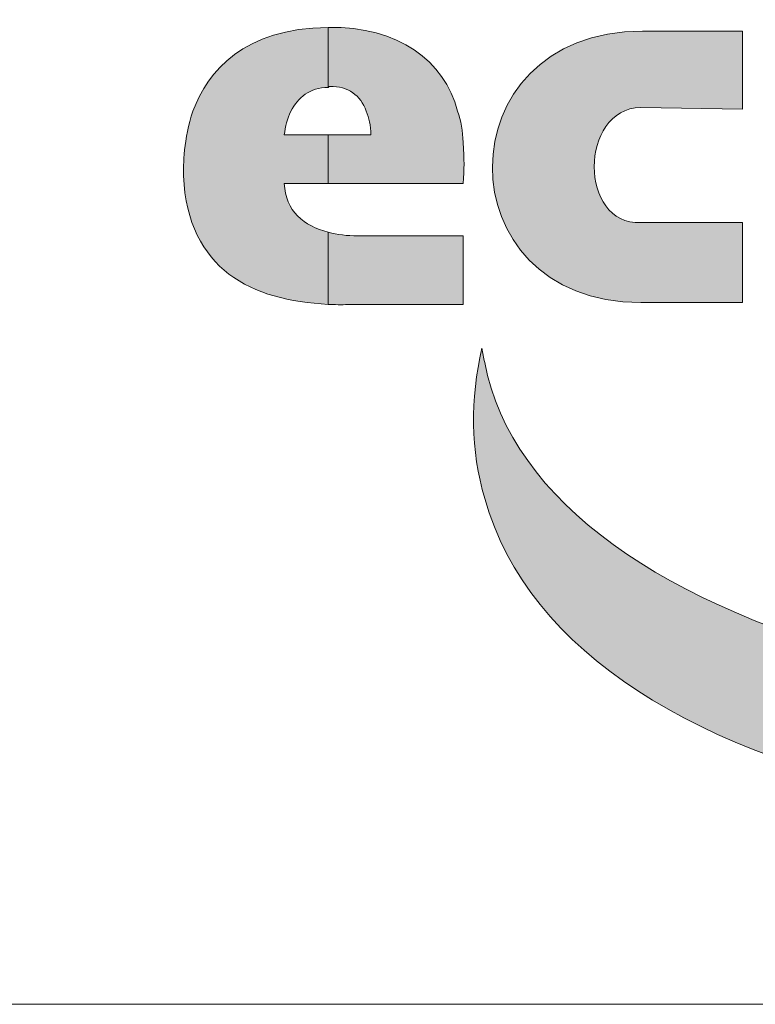
# Model space of a CAD drawing. Units: millimetres. Extents: x -2916 to 3439, y 768 to 9655.
# Drawn here: x 2548 to 2721, y 768 to 999 of the extents above; entities that cross this region are included whole.
import ezdxf

# ---------------------------------------------------------------- set-up
doc = ezdxf.new("R2010")
doc.units = ezdxf.units.MM
doc.header["$MEASUREMENT"] = 0
doc.layers.get('0').update_dxf_attribs({"lineweight": 5})
doc.layers.add('Warstwa 1', color=7, linetype='Continuous', lineweight=9)

# ---------------------------------------------------------------- blocks, each defined once
blk = doc.blocks.new('Logo Ecol-Unicon')
at = {"layer": 'Warstwa 1'}
h = blk.add_hatch(color=256, dxfattribs=at)
edge = h.paths.add_edge_path()
edge.add_spline(control_points=[(-7.7234, 2.2378), (-7.7056, 2.2734), (-7.6726, 2.3013), (-7.6243, 2.3013)], knot_values=[0.090909, 0.090909, 0.090909, 0.090909, 0.181818, 0.181818, 0.181818, 0.181818], degree=3, periodic=0)
edge.add_spline(control_points=[(-7.6243, 2.3013), (-7.6243, 2.3017), (-7.6243, 2.4613), (-7.6243, 2.4613)], knot_values=[0.900001, 0.900001, 0.900001, 0.900001, 0.999895, 0.999895, 0.999895, 0.999895], degree=3, periodic=0)
edge.add_spline(control_points=[(-7.6243, 2.4613), (-7.8504, 2.4587), (-7.9444, 2.3445), (-7.985, 2.2378)], knot_values=[0.272727, 0.272727, 0.272727, 0.272727, 0.363636, 0.363636, 0.363636, 0.363636], degree=3, periodic=0)
edge.add_spline(control_points=[(-7.985, 2.2378), (-8.0104, 2.1641), (-8.0104, 2.093), (-8.0104, 2.0651)], knot_values=[0.363636, 0.363636, 0.363636, 0.363636, 0.454545, 0.454545, 0.454545, 0.454545], degree=3, periodic=0)
edge.add_spline(control_points=[(-8.0104, 2.0651), (-7.9977, 1.8136), (-7.8275, 1.7323), (-7.6243, 1.7222)], knot_values=[0.454545, 0.454545, 0.454545, 0.454545, 0.545455, 0.545455, 0.545455, 0.545455], degree=3, periodic=0)
edge.add_spline(control_points=[(-7.6243, 1.7222), (-7.6243, 1.7222), (-7.6243, 1.7222), (-7.6243, 1.7222)], knot_values=[0.000002, 0.000002, 0.000002, 0.000002, 0.000737, 0.000737, 0.000737, 0.000737], degree=3, periodic=0)
edge.add_spline(control_points=[(-7.6243, 1.7222), (-7.6243, 1.723), (-7.6243, 1.7709), (-7.6243, 1.8187)], knot_values=[0.000737, 0.000737, 0.000737, 0.000737, 0.083334, 0.083334, 0.083334, 0.083334], degree=3, periodic=0)
edge.add_spline(control_points=[(-7.6243, 1.8187), (-7.6243, 1.8428), (-7.6243, 1.867), (-7.6243, 1.8851)], knot_values=[0.083334, 0.083334, 0.083334, 0.083334, 0.125, 0.125, 0.125, 0.125], degree=3, periodic=0)
edge.add_spline(control_points=[(-7.6243, 1.8851), (-7.6243, 1.8986), (-7.6243, 1.9088), (-7.6243, 1.9131)], knot_values=[0.125, 0.125, 0.125, 0.125, 0.15625, 0.15625, 0.15625, 0.15625], degree=3, periodic=0)
edge.add_spline(control_points=[(-7.6243, 1.9152), (-7.6243, 1.9152), (-7.6243, 1.9152), (-7.6243, 1.9152), (-7.6243, 1.9152), (-7.6878, 1.9305), (-7.7386, 1.9711), (-7.7412, 2.0448), (-7.7412, 2.0448), (-7.7412, 2.0448), (-7.7248, 2.0448), (-7.7042, 2.0448)], knot_values=[0.636275, 0.636275, 0.636275, 0.636275, 0.636364, 0.636364, 0.636364, 0.636364, 0.727273, 0.727273, 0.727273, 0.727273, 0.761366, 0.761366, 0.761366, 0.761366], degree=3, periodic=0)
edge.add_spline(control_points=[(-7.7042, 2.0448), (-7.6837, 2.0448), (-7.659, 2.0448), (-7.6426, 2.0448)], knot_values=[0.761366, 0.761366, 0.761366, 0.761366, 0.795456, 0.795456, 0.795456, 0.795456], degree=3, periodic=0)
edge.add_spline(control_points=[(-7.6426, 2.0448), (-7.6385, 2.0448), (-7.6349, 2.0448), (-7.632, 2.0448)], knot_values=[0.795456, 0.795456, 0.795456, 0.795456, 0.803978, 0.803978, 0.803978, 0.803978], degree=3, periodic=0)
edge.add_spline(control_points=[(-7.632, 2.0448), (-7.6291, 2.0448), (-7.6269, 2.0448), (-7.6257, 2.0448)], knot_values=[0.803978, 0.803978, 0.803978, 0.803978, 0.812501, 0.812501, 0.812501, 0.812501], degree=3, periodic=0)
edge.add_spline(control_points=[(-7.6243, 2.0448), (-7.6243, 2.0448), (-7.6243, 2.0448), (-7.6243, 2.0448), (-7.6243, 2.0448), (-7.6243, 2.0448), (-7.6243, 2.0448), (-7.6243, 2.0448)], knot_values=[0.818094, 0.818094, 0.818094, 0.818094, 0.818182, 0.818182, 0.818182, 0.818182, 0.818627, 0.818627, 0.818627, 0.818627], degree=3, periodic=0)
edge.add_spline(control_points=[(-7.6243, 2.0451), (-7.6243, 2.0459), (-7.6243, 2.0477), (-7.6243, 2.0503)], knot_values=[0.487499, 0.487499, 0.487499, 0.487499, 0.49688, 0.49688, 0.49688, 0.49688], degree=3, periodic=0)
edge.add_spline(control_points=[(-7.6243, 2.0503), (-7.6243, 2.0583), (-7.6243, 2.0741), (-7.6243, 2.0918)], knot_values=[0.459211, 0.459211, 0.459211, 0.459211, 0.487499, 0.487499, 0.487499, 0.487499], degree=3, periodic=0)
edge.add_spline(control_points=[(-7.6243, 2.0918), (-7.6243, 2.1034), (-7.6243, 2.1157), (-7.6243, 2.1272)], knot_values=[0.440789, 0.440789, 0.440789, 0.440789, 0.459211, 0.459211, 0.459211, 0.459211], degree=3, periodic=0)
edge.add_spline(control_points=[(-7.6243, 2.1272), (-7.6243, 2.1449), (-7.6243, 2.1607), (-7.6243, 2.1687)], knot_values=[0.412501, 0.412501, 0.412501, 0.412501, 0.440789, 0.440789, 0.440789, 0.440789], degree=3, periodic=0)
edge.add_spline(control_points=[(-7.6243, 2.1687), (-7.6243, 2.1714), (-7.6243, 2.1732), (-7.6243, 2.1739)], knot_values=[0.403126, 0.403126, 0.403126, 0.403126, 0.412501, 0.412501, 0.412501, 0.412501], degree=3, periodic=0)
edge.add_spline(control_points=[(-7.6243, 2.1743), (-7.6243, 2.1743), (-7.6243, 2.1743), (-7.6243, 2.1743), (-7.6243, 2.1743), (-7.6243, 2.1743), (-7.6243, 2.1743), (-7.6243, 2.1743)], knot_values=[0.908912, 0.908912, 0.908912, 0.908912, 0.909091, 0.909091, 0.909091, 0.909091, 0.909312, 0.909312, 0.909312, 0.909312], degree=3, periodic=0)
edge.add_spline(control_points=[(-7.6243, 2.1743), (-7.6243, 2.1743), (-7.6244, 2.1743), (-7.6244, 2.1743)], knot_values=[0.909312, 0.909312, 0.909312, 0.909312, 0.909445, 0.909445, 0.909445, 0.909445], degree=3, periodic=0)
edge.add_spline(control_points=[(-7.6244, 2.1743), (-7.6244, 2.1743), (-7.6244, 2.1743), (-7.6244, 2.1743)], knot_values=[0.909445, 0.909445, 0.909445, 0.909445, 0.909978, 0.909978, 0.909978, 0.909978], degree=3, periodic=0)
edge.add_spline(control_points=[(-7.6244, 2.1743), (-7.6244, 2.1743), (-7.6244, 2.1743), (-7.6244, 2.1743)], knot_values=[0.909978, 0.909978, 0.909978, 0.909978, 0.91051, 0.91051, 0.91051, 0.91051], degree=3, periodic=0)
edge.add_spline(control_points=[(-7.6244, 2.1743), (-7.6245, 2.1743), (-7.6247, 2.1743), (-7.6249, 2.1743)], knot_values=[0.91051, 0.91051, 0.91051, 0.91051, 0.912641, 0.912641, 0.912641, 0.912641], degree=3, periodic=0)
edge.add_spline(control_points=[(-7.6249, 2.1743), (-7.6251, 2.1743), (-7.6253, 2.1743), (-7.6257, 2.1743)], knot_values=[0.912641, 0.912641, 0.912641, 0.912641, 0.914772, 0.914772, 0.914772, 0.914772], degree=3, periodic=0)
edge.add_spline(control_points=[(-7.6257, 2.1743), (-7.6269, 2.1743), (-7.6291, 2.1743), (-7.632, 2.1743)], knot_values=[0.914772, 0.914772, 0.914772, 0.914772, 0.923294, 0.923294, 0.923294, 0.923294], degree=3, periodic=0)
edge.add_spline(control_points=[(-7.632, 2.1743), (-7.6349, 2.1743), (-7.6385, 2.1743), (-7.6426, 2.1743)], knot_values=[0.923294, 0.923294, 0.923294, 0.923294, 0.931817, 0.931817, 0.931817, 0.931817], degree=3, periodic=0)
edge.add_spline(control_points=[(-7.6426, 2.1743), (-7.659, 2.1743), (-7.6837, 2.1743), (-7.7042, 2.1743)], knot_values=[0.931817, 0.931817, 0.931817, 0.931817, 0.965907, 0.965907, 0.965907, 0.965907], degree=3, periodic=0)
edge.add_spline(control_points=[(-7.7042, 2.1743), (-7.7248, 2.1743), (-7.7412, 2.1743), (-7.7412, 2.1743)], knot_values=[0.965907, 0.965907, 0.965907, 0.965907, 1, 1, 1, 1], degree=3, periodic=0)
edge.add_spline(control_points=[(-7.7412, 2.1743), (-7.7386, 2.1971), (-7.7336, 2.2175), (-7.7234, 2.2378)], knot_values=[0, 0, 0, 0, 0.090909, 0.090909, 0.090909, 0.090909], degree=3, periodic=0)
edge = h.paths.add_edge_path()
edge.add_spline(control_points=[(-7.2789, 2.2378), (-7.3145, 2.3724), (-7.4364, 2.4639), (-7.6243, 2.4613)], knot_values=[0.8, 0.8, 0.8, 0.8, 0.9, 0.9, 0.9, 0.9], degree=3, periodic=0)
edge.add_spline(control_points=[(-7.6243, 2.4613), (-7.6243, 2.4613), (-7.6243, 2.3017), (-7.6243, 2.3013)], knot_values=[0.900001, 0.900001, 0.900001, 0.900001, 0.999895, 0.999895, 0.999895, 0.999895], degree=3, periodic=0)
edge.add_spline(control_points=[(-7.6243, 2.3013), (-7.6218, 2.3038), (-7.6218, 2.3038), (-7.6193, 2.3038)], knot_values=[0, 0, 0, 0, 0.1, 0.1, 0.1, 0.1], degree=3, periodic=0)
edge.add_spline(control_points=[(-7.6193, 2.3038), (-7.571, 2.3038), (-7.538, 2.281), (-7.5227, 2.2378)], knot_values=[0.1, 0.1, 0.1, 0.1, 0.2, 0.2, 0.2, 0.2], degree=3, periodic=0)
edge.add_spline(control_points=[(-7.5227, 2.2378), (-7.5151, 2.22), (-7.51, 2.1997), (-7.51, 2.1743)], knot_values=[0.2, 0.2, 0.2, 0.2, 0.3, 0.3, 0.3, 0.3], degree=3, periodic=0)
edge.add_spline(control_points=[(-7.51, 2.1743), (-7.51, 2.1743), (-7.6243, 2.1743), (-7.6243, 2.1743)], knot_values=[0.3, 0.3, 0.3, 0.3, 0.399999, 0.399999, 0.399999, 0.399999], degree=3, periodic=0)
edge.add_spline(control_points=[(-7.6243, 2.1743), (-7.6243, 2.1743), (-7.6243, 2.1743), (-7.6243, 2.1743)], knot_values=[0.400001, 0.400001, 0.400001, 0.400001, 0.40077, 0.40077, 0.40077, 0.40077], degree=3, periodic=0)
edge.add_spline(control_points=[(-7.6243, 2.1743), (-7.6243, 2.1742), (-7.6243, 2.1741), (-7.6243, 2.1739)], knot_values=[0.40077, 0.40077, 0.40077, 0.40077, 0.403126, 0.403126, 0.403126, 0.403126], degree=3, periodic=0)
edge.add_spline(control_points=[(-7.6243, 2.1739), (-7.6243, 2.1732), (-7.6243, 2.1714), (-7.6243, 2.1687)], knot_values=[0.403126, 0.403126, 0.403126, 0.403126, 0.412501, 0.412501, 0.412501, 0.412501], degree=3, periodic=0)
edge.add_spline(control_points=[(-7.6243, 2.1687), (-7.6243, 2.1607), (-7.6243, 2.1449), (-7.6243, 2.1272)], knot_values=[0.412501, 0.412501, 0.412501, 0.412501, 0.440789, 0.440789, 0.440789, 0.440789], degree=3, periodic=0)
edge.add_spline(control_points=[(-7.6243, 2.1272), (-7.6243, 2.1157), (-7.6243, 2.1034), (-7.6243, 2.0918)], knot_values=[0.440789, 0.440789, 0.440789, 0.440789, 0.459211, 0.459211, 0.459211, 0.459211], degree=3, periodic=0)
edge.add_spline(control_points=[(-7.6243, 2.0918), (-7.6243, 2.0741), (-7.6243, 2.0583), (-7.6243, 2.0503)], knot_values=[0.459211, 0.459211, 0.459211, 0.459211, 0.487499, 0.487499, 0.487499, 0.487499], degree=3, periodic=0)
edge.add_spline(control_points=[(-7.6243, 2.0503), (-7.6243, 2.0477), (-7.6243, 2.0459), (-7.6243, 2.0451)], knot_values=[0.487499, 0.487499, 0.487499, 0.487499, 0.49688, 0.49688, 0.49688, 0.49688], degree=3, periodic=0)
edge.add_spline(control_points=[(-7.6243, 2.0448), (-7.6243, 2.0448), (-7.6243, 2.0448), (-7.6243, 2.0448), (-7.6243, 2.0448), (-7.6243, 2.0448), (-7.2637, 2.0448), (-7.2637, 2.0448)], knot_values=[0.499879, 0.499879, 0.499879, 0.499879, 0.5, 0.5, 0.5, 0.5, 0.6, 0.6, 0.6, 0.6], degree=3, periodic=0)
edge.add_spline(control_points=[(-7.2637, 2.0448), (-7.2611, 2.0854), (-7.2611, 2.1057), (-7.2637, 2.154)], knot_values=[0.6, 0.6, 0.6, 0.6, 0.7, 0.7, 0.7, 0.7], degree=3, periodic=0)
edge.add_spline(control_points=[(-7.2637, 2.154), (-7.2662, 2.1845), (-7.2687, 2.2124), (-7.2789, 2.2378)], knot_values=[0.7, 0.7, 0.7, 0.7, 0.8, 0.8, 0.8, 0.8], degree=3, periodic=0)
edge = h.paths.add_edge_path()
edge.add_spline(control_points=[(-7.2637, 1.7222), (-7.2637, 1.7222), (-7.2637, 1.9051), (-7.2637, 1.9051)], knot_values=[0.500002, 0.500002, 0.500002, 0.500002, 0.666665, 0.666665, 0.666665, 0.666665], degree=3, periodic=0)
edge.add_spline(control_points=[(-7.2637, 1.9051), (-7.2637, 1.9051), (-7.5456, 1.9051), (-7.5456, 1.9051)], knot_values=[0.333335, 0.333335, 0.333335, 0.333335, 0.499998, 0.499998, 0.499998, 0.499998], degree=3, periodic=0)
edge.add_spline(control_points=[(-7.5456, 1.9051), (-7.5735, 1.9051), (-7.5989, 1.9076), (-7.6243, 1.9152), (-7.6243, 1.9152), (-7.6243, 1.9152), (-7.6243, 1.9152), (-7.6243, 1.9152)], knot_values=[0.166504, 0.166504, 0.166504, 0.166504, 0.333171, 0.333171, 0.333171, 0.333171, 0.333333, 0.333333, 0.333333, 0.333333], degree=3, periodic=0)
edge.add_spline(control_points=[(-7.6243, 1.9131), (-7.6243, 1.9088), (-7.6243, 1.8986), (-7.6243, 1.8851)], knot_values=[0.125, 0.125, 0.125, 0.125, 0.15625, 0.15625, 0.15625, 0.15625], degree=3, periodic=0)
edge.add_spline(control_points=[(-7.6243, 1.8851), (-7.6243, 1.867), (-7.6243, 1.8428), (-7.6243, 1.8187)], knot_values=[0.083334, 0.083334, 0.083334, 0.083334, 0.125, 0.125, 0.125, 0.125], degree=3, periodic=0)
edge.add_spline(control_points=[(-7.6243, 1.8187), (-7.6243, 1.7709), (-7.6243, 1.723), (-7.6243, 1.7222)], knot_values=[0.000737, 0.000737, 0.000737, 0.000737, 0.083334, 0.083334, 0.083334, 0.083334], degree=3, periodic=0)
edge.add_spline(control_points=[(-7.6243, 1.7222), (-7.6066, 1.7222), (-7.5888, 1.7196), (-7.571, 1.7222)], knot_values=[0.833333, 0.833333, 0.833333, 0.833333, 1, 1, 1, 1], degree=3, periodic=0)
edge.add_spline(control_points=[(-7.571, 1.7222), (-7.571, 1.7222), (-7.2637, 1.7222), (-7.2637, 1.7222)], knot_values=[0.666668, 0.666668, 0.666668, 0.666668, 0.833333, 0.833333, 0.833333, 0.833333], degree=3, periodic=0)
h = blk.add_hatch(color=256, dxfattribs=at)
edge = h.paths.add_edge_path()
edge.add_spline(control_points=[(-6.7854, 2.4512), (-7.3188, 2.4512), (-7.3188, 1.7272), (-6.7905, 1.7272)], knot_values=[0.75, 0.75, 0.75, 0.75, 0.875, 0.875, 0.875, 0.875], degree=3, periodic=0)
edge.add_spline(control_points=[(-6.7905, 1.7272), (-6.7905, 1.7272), (-6.5187, 1.7272), (-6.5187, 1.7272)], knot_values=[0.625001, 0.625001, 0.625001, 0.625001, 0.75, 0.75, 0.75, 0.75], degree=3, periodic=0)
edge.add_spline(control_points=[(-6.5187, 1.7272), (-6.5187, 1.7272), (-6.5187, 1.9406), (-6.5187, 1.9406)], knot_values=[0.500001, 0.500001, 0.500001, 0.500001, 0.624999, 0.624999, 0.624999, 0.624999], degree=3, periodic=0)
edge.add_spline(control_points=[(-6.5187, 1.9406), (-6.5187, 1.9406), (-6.7905, 1.9406), (-6.7905, 1.9406)], knot_values=[0.375001, 0.375001, 0.375001, 0.375001, 0.499999, 0.499999, 0.499999, 0.499999], degree=3, periodic=0)
edge.add_spline(control_points=[(-6.7905, 1.9406), (-6.9556, 1.933), (-6.9556, 2.2429), (-6.7905, 2.2479)], knot_values=[0.25, 0.25, 0.25, 0.25, 0.375, 0.375, 0.375, 0.375], degree=3, periodic=0)
edge.add_spline(control_points=[(-6.7905, 2.2479), (-6.7905, 2.2479), (-6.5187, 2.2429), (-6.5187, 2.2429)], knot_values=[0.125001, 0.125001, 0.125001, 0.125001, 0.25, 0.25, 0.25, 0.25], degree=3, periodic=0)
edge.add_spline(control_points=[(-6.5187, 2.2429), (-6.5187, 2.2429), (-6.5187, 2.4512), (-6.5187, 2.4512)], knot_values=[0.000001, 0.000001, 0.000001, 0.000001, 0.124999, 0.124999, 0.124999, 0.124999], degree=3, periodic=0)
edge.add_spline(control_points=[(-6.5187, 2.4512), (-6.5187, 2.4512), (-6.7854, 2.4512), (-6.7854, 2.4512)], knot_values=[0.875001, 0.875001, 0.875001, 0.875001, 0.999999, 0.999999, 0.999999, 0.999999], degree=3, periodic=0)
h = blk.add_hatch(color=256, dxfattribs=at)
edge = h.paths.add_edge_path()
edge.add_spline(control_points=[(-7.2066, 1.204), (-6.973, 0.381), (-5.3956, 0.0941), (-3.6862, 0.564)], knot_values=[0.833333, 0.833333, 0.833333, 0.833333, 1, 1, 1, 1], degree=3, periodic=0)
edge.add_spline(control_points=[(-3.6862, 0.564), (-2.9268, 0.7722), (-2.2689, 1.0948), (-1.7914, 1.458)], knot_values=[0, 0, 0, 0, 0.166667, 0.166667, 0.166667, 0.166667], degree=3, periodic=0)
edge.add_spline(control_points=[(-1.7914, 1.458), (-2.3019, 1.1329), (-3.0284, 0.8661), (-3.8615, 0.7265)], knot_values=[0.166667, 0.166667, 0.166667, 0.166667, 0.333333, 0.333333, 0.333333, 0.333333], degree=3, periodic=0)
edge.add_spline(control_points=[(-3.8615, 0.7265), (-5.5658, 0.4445), (-7.0644, 0.8205), (-7.2066, 1.5672)], knot_values=[0.333333, 0.333333, 0.333333, 0.333333, 0.5, 0.5, 0.5, 0.5], degree=3, periodic=0)
edge.add_spline(control_points=[(-7.2066, 1.5672), (-7.2092, 1.5799), (-7.2117, 1.5927), (-7.2143, 1.6054)], knot_values=[0.5, 0.5, 0.5, 0.5, 0.666667, 0.666667, 0.666667, 0.666667], degree=3, periodic=0)
edge.add_spline(control_points=[(-7.2143, 1.6054), (-7.2447, 1.4682), (-7.2447, 1.3335), (-7.2066, 1.204)], knot_values=[0.666667, 0.666667, 0.666667, 0.666667, 0.833333, 0.833333, 0.833333, 0.833333], degree=3, periodic=0)
for points, knots in [([(-7.7412, 2.1743), (-7.7386, 2.1971), (-7.7336, 2.2175), (-7.7234, 2.2378), (-7.7234, 2.2378), (-7.7056, 2.2734), (-7.6726, 2.3013), (-7.6243, 2.3013), (-7.6243, 2.3013), (-7.6243, 2.3013), (-7.6243, 2.4613), (-7.6243, 2.4613), (-7.6243, 2.4613), (-7.8504, 2.4587), (-7.9444, 2.3445), (-7.985, 2.2378), (-7.985, 2.2378), (-8.0104, 2.1641), (-8.0104, 2.093), (-8.0104, 2.0651), (-8.0104, 2.0651), (-7.9977, 1.8136), (-7.8275, 1.7323), (-7.6243, 1.7222), (-7.6243, 1.7222), (-7.6243, 1.7222), (-7.6243, 1.9152), (-7.6243, 1.9152), (-7.6243, 1.9152), (-7.6878, 1.9305), (-7.7386, 1.9711), (-7.7412, 2.0448), (-7.7412, 2.0448), (-7.7412, 2.0448), (-7.6243, 2.0448), (-7.6243, 2.0448), (-7.6243, 2.0448), (-7.6243, 2.0448), (-7.6243, 2.1743), (-7.6243, 2.1743), (-7.6243, 2.1743), (-7.6243, 2.1743), (-7.7412, 2.1743), (-7.7412, 2.1743)], [0, 0, 0, 0, 0.090909, 0.090909, 0.090909, 0.090909, 0.181818, 0.181818, 0.181818, 0.181818, 0.272727, 0.272727, 0.272727, 0.272727, 0.363636, 0.363636, 0.363636, 0.363636, 0.454545, 0.454545, 0.454545, 0.454545, 0.545455, 0.545455, 0.545455, 0.545455, 0.636364, 0.636364, 0.636364, 0.636364, 0.727273, 0.727273, 0.727273, 0.727273, 0.818182, 0.818182, 0.818182, 0.818182, 0.909091, 0.909091, 0.909091, 0.909091, 1, 1, 1, 1]), ([(-7.6243, 2.3013), (-7.6218, 2.3038), (-7.6218, 2.3038), (-7.6193, 2.3038), (-7.6193, 2.3038), (-7.571, 2.3038), (-7.538, 2.281), (-7.5227, 2.2378), (-7.5227, 2.2378), (-7.5151, 2.22), (-7.51, 2.1997), (-7.51, 2.1743), (-7.51, 2.1743), (-7.51, 2.1743), (-7.6243, 2.1743), (-7.6243, 2.1743), (-7.6243, 2.1743), (-7.6243, 2.1743), (-7.6243, 2.0448), (-7.6243, 2.0448), (-7.6243, 2.0448), (-7.6243, 2.0448), (-7.2637, 2.0448), (-7.2637, 2.0448), (-7.2637, 2.0448), (-7.2611, 2.0854), (-7.2611, 2.1057), (-7.2637, 2.154), (-7.2637, 2.154), (-7.2662, 2.1845), (-7.2687, 2.2124), (-7.2789, 2.2378), (-7.2789, 2.2378), (-7.3145, 2.3724), (-7.4364, 2.4639), (-7.6243, 2.4613), (-7.6243, 2.4613), (-7.6243, 2.4613), (-7.6243, 2.3013), (-7.6243, 2.3013)], [0, 0, 0, 0, 0.1, 0.1, 0.1, 0.1, 0.2, 0.2, 0.2, 0.2, 0.3, 0.3, 0.3, 0.3, 0.4, 0.4, 0.4, 0.4, 0.5, 0.5, 0.5, 0.5, 0.6, 0.6, 0.6, 0.6, 0.7, 0.7, 0.7, 0.7, 0.8, 0.8, 0.8, 0.8, 0.9, 0.9, 0.9, 0.9, 1, 1, 1, 1]), ([(-6.5187, 2.4512), (-6.5187, 2.4512), (-6.5187, 2.2429), (-6.5187, 2.2429), (-6.5187, 2.2429), (-6.5187, 2.2429), (-6.7905, 2.2479), (-6.7905, 2.2479), (-6.7905, 2.2479), (-6.9556, 2.2429), (-6.9556, 1.933), (-6.7905, 1.9406), (-6.7905, 1.9406), (-6.7905, 1.9406), (-6.5187, 1.9406), (-6.5187, 1.9406), (-6.5187, 1.9406), (-6.5187, 1.9406), (-6.5187, 1.7272), (-6.5187, 1.7272), (-6.5187, 1.7272), (-6.5187, 1.7272), (-6.7905, 1.7272), (-6.7905, 1.7272), (-6.7905, 1.7272), (-7.3188, 1.7272), (-7.3188, 2.4512), (-6.7854, 2.4512), (-6.7854, 2.4512), (-6.7854, 2.4512), (-6.5187, 2.4512), (-6.5187, 2.4512)], [0, 0, 0, 0, 0.125, 0.125, 0.125, 0.125, 0.25, 0.25, 0.25, 0.25, 0.375, 0.375, 0.375, 0.375, 0.5, 0.5, 0.5, 0.5, 0.625, 0.625, 0.625, 0.625, 0.75, 0.75, 0.75, 0.75, 0.875, 0.875, 0.875, 0.875, 1, 1, 1, 1]), ([(-7.6243, 1.7222), (-7.6243, 1.7222), (-7.6243, 1.9152), (-7.6243, 1.9152), (-7.6243, 1.9152), (-7.5989, 1.9076), (-7.5735, 1.9051), (-7.5456, 1.9051), (-7.5456, 1.9051), (-7.5456, 1.9051), (-7.2637, 1.9051), (-7.2637, 1.9051), (-7.2637, 1.9051), (-7.2637, 1.9051), (-7.2637, 1.7222), (-7.2637, 1.7222), (-7.2637, 1.7222), (-7.2637, 1.7222), (-7.571, 1.7222), (-7.571, 1.7222), (-7.571, 1.7222), (-7.5888, 1.7196), (-7.6066, 1.7222), (-7.6243, 1.7222)], [0, 0, 0, 0, 0.166667, 0.166667, 0.166667, 0.166667, 0.333333, 0.333333, 0.333333, 0.333333, 0.5, 0.5, 0.5, 0.5, 0.666667, 0.666667, 0.666667, 0.666667, 0.833333, 0.833333, 0.833333, 0.833333, 1, 1, 1, 1]), ([(-3.6862, 0.564), (-2.9268, 0.7722), (-2.2689, 1.0948), (-1.7914, 1.458), (-1.7914, 1.458), (-2.3019, 1.1329), (-3.0284, 0.8661), (-3.8615, 0.7265), (-3.8615, 0.7265), (-5.5658, 0.4445), (-7.0644, 0.8205), (-7.2066, 1.5672), (-7.2066, 1.5672), (-7.2092, 1.5799), (-7.2117, 1.5927), (-7.2143, 1.6054), (-7.2143, 1.6054), (-7.2447, 1.4682), (-7.2447, 1.3335), (-7.2066, 1.204), (-7.2066, 1.204), (-6.973, 0.381), (-5.3956, 0.0941), (-3.6862, 0.564)], [0, 0, 0, 0, 0.166667, 0.166667, 0.166667, 0.166667, 0.333333, 0.333333, 0.333333, 0.333333, 0.5, 0.5, 0.5, 0.5, 0.666667, 0.666667, 0.666667, 0.666667, 0.833333, 0.833333, 0.833333, 0.833333, 1, 1, 1, 1])]:
    blk.add_open_spline(points, degree=3, knots=knots, dxfattribs=at)
blk = doc.blocks.new('logo_ecol-unicon_2009')
at = {"linetype": 'Continuous', "lineweight": 0}
blk.add_blockref('Logo Ecol-Unicon', (2.9951, 1.9683), dxfattribs=at)

msp = doc.modelspace()

# ---------------------------------------------------------------- linework, layer by layer
msp.add_lwpolyline([(-2915.558, 767.664), (3368.652, 767.664), (3368.652, 9655.332), (-2915.558, 9655.332)], close=True)

# ---------------------------------------------------------------- block references
at = {"xscale": 88.05989019833133, "yscale": 88.05989019833133, "zscale": 88.05989019833133}
msp.add_blockref('logo_ecol-unicon_2009', (3028.359, 607.157), dxfattribs=at)

doc.saveas('drawing.dxf')
